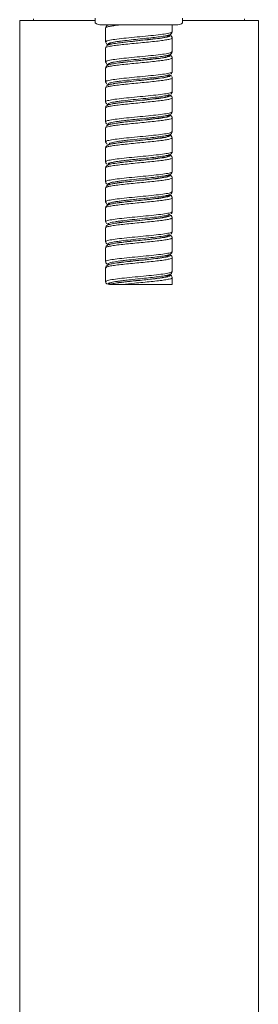
# Model space of a CAD drawing. Units: millimetres. Extents: x 35 to 1124, y 35 to 1754.
# Drawn here: x 799 to 851, y 1262 to 1477 of the extents above; entities that cross this region are included whole.
import ezdxf

# ---------------------------------------------------------------- set-up
doc = ezdxf.new("R2010")
doc.units = ezdxf.units.MM

msp = doc.modelspace()

# ---------------------------------------------------------------- linework, layer by layer
at = {"color": 7, "linetype": 'Continuous', "lineweight": 15}
for p, q in [((799.339, 1477.086), (799.339, 770.808)), ((799.339, 1477.086), (815.855, 1477.086)), ((802.348, 1477.487), (802.348, 1477.086)), ((834.972, 1477.086), (851.495, 1477.086)), ((848.486, 1477.086), (848.486, 1477.487)), ((851.495, 770.808), (851.495, 1477.086)), ((816.872, 1476.191), (833.932, 1476.191)), ((818.131, 1475.481), (818.131, 1472.46)), ((818.89, 1476.167), (818.707, 1476.106)), ((818.795, 1476.191), (818.883, 1476.164)), ((832.674, 1474.641), (832.674, 1476.191)), ((821.056, 1472.563), (822.373, 1472.725)), ((831.922, 1473.826), (831.922, 1474.011)), ((832.674, 1470.28), (832.674, 1473.3)), ((818.131, 1471.12), (818.131, 1468.099)), ((820.967, 1467.857), (820.163, 1467.729)), ((821.055, 1468.202), (822.486, 1468.374)), ((831.922, 1469.465), (831.922, 1469.644)), ((832.674, 1465.919), (832.674, 1468.939)), ((818.131, 1466.759), (818.131, 1463.738)), ((820.966, 1463.496), (819.767, 1463.291)), ((832.674, 1461.558), (832.674, 1464.579)), ((818.131, 1462.398), (818.131, 1459.378)), ((820.957, 1459.134), (820.222, 1459.016)), ((832.674, 1457.197), (832.674, 1460.217)), ((818.131, 1458.037), (818.131, 1455.016)), ((820.962, 1454.774), (820.365, 1454.681)), ((832.674, 1452.836), (832.674, 1455.857)), ((818.13, 1453.677), (818.13, 1450.656)), ((831.922, 1452.021), (831.922, 1452.19)), ((832.674, 1448.475), (832.674, 1451.496)), ((818.13, 1449.315), (818.13, 1446.295)), ((820.968, 1450.413), (820.436, 1450.33)), ((831.922, 1447.66), (831.922, 1447.845)), ((832.674, 1444.114), (832.674, 1447.135)), ((818.13, 1444.955), (818.13, 1441.934)), ((818.782, 1445.672), (818.883, 1445.641)), ((821.057, 1442.037), (822.452, 1442.208)), ((831.922, 1443.3), (831.922, 1443.486)), ((832.674, 1439.754), (832.674, 1442.774)), ((818.13, 1440.593), (818.13, 1437.573)), ((820.958, 1441.69), (820.567, 1441.629)), ((831.922, 1438.939), (831.922, 1439.12)), ((832.674, 1435.393), (832.674, 1438.413)), ((818.131, 1436.233), (818.131, 1433.213)), ((820.968, 1437.331), (820.276, 1437.221)), ((832.674, 1431.032), (832.674, 1434.053)), ((818.131, 1431.872), (818.131, 1428.852)), ((820.963, 1432.969), (820.57, 1432.903)), ((832.674, 1426.671), (832.674, 1429.691)), ((818.131, 1427.511), (818.131, 1424.491)), ((821.056, 1424.594), (821.947, 1424.701)), ((831.922, 1425.856), (831.922, 1426.006)), ((832.674, 1422.31), (832.674, 1425.331)), ((818.131, 1423.15), (818.131, 1420.13)), ((831.922, 1421.495), (831.922, 1421.658)), ((832.674, 1419.521), (832.674, 1420.97)), ((818.758, 1419.521), (818.766, 1419.521)), ((818.883, 1419.648), (818.883, 1419.521)), ((820.966, 1419.887), (820.289, 1419.781))]:
    msp.add_line(p, q, dxfattribs=at)
at = {"color": 8, "linetype": 'Continuous', "lineweight": 0}
msp.add_line((821.053, 1450.758), (820.016, 1450.592), dxfattribs=at)
at = {"color": 7, "linetype": 'Continuous', "lineweight": 15}
for centre, start, end in [((816.872, 1477.695), 228.40153, 270), ((833.932, 1477.695), 270, 311.62398)]:
    msp.add_arc(centre, 1.505, start, end, dxfattribs=at)
for points, knots in [([(815.874, 1476.57), (815.874, 1476.57), (815.874, 1476.504), (815.874, 1476.647), (815.874, 1476.849), (815.874, 1477.173), (815.874, 1477.422), (815.874, 1477.55), (815.874, 1477.616), (815.874, 1477.616)], [0, 0, 0, 0, 0.0001059, 0.4047114, 0.7243527, 0.88506, 0.9420797, 0.9995682, 1, 1, 1, 1]), ([(834.931, 1477.616), (834.931, 1477.587), (834.931, 1477.489), (834.931, 1477.305), (834.931, 1477.043), (834.931, 1476.63), (834.931, 1476.596), (834.931, 1476.57)], [0, 0, 0, 0, 0.0263617, 0.0865654, 0.181998, 0.3717816, 1, 1, 1, 1]), ([(818.537, 1476.051), (818.42, 1475.989), (818.222, 1475.885), (818.157, 1475.598), (818.131, 1475.481)], [0, 0, 0, 0, 0.592488, 1, 1, 1, 1]), ([(822.373, 1472.725), (822.515, 1472.743), (823.198, 1472.828), (824.694, 1472.982), (826.62, 1473.177), (828.453, 1473.372), (830.036, 1473.563), (831.323, 1473.771), (831.978, 1473.924), (832.522, 1474.166), (832.621, 1474.476), (832.674, 1474.641)], [0, 0, 0, 0, 0.0365234, 0.1763684, 0.3102842, 0.443959, 0.5775637, 0.7109092, 0.8446752, 0.9173504, 1, 1, 1, 1]), ([(818.131, 1472.46), (818.157, 1472.346), (818.256, 1471.917), (818.618, 1471.842), (818.883, 1471.787)], [0, 0, 0, 0, 0.2673706, 1, 1, 1, 1]), ([(820.957, 1472.216), (820.492, 1472.15), (819.643, 1472.028), (818.861, 1471.832), (818.506, 1471.709), (818.195, 1471.451), (818.153, 1471.233), (818.131, 1471.12)], [0, 0, 0, 0, 0.3098511, 0.5651367, 0.7726453, 0.8816412, 1, 1, 1, 1]), ([(818.883, 1471.979), (818.984, 1472.07), (819.186, 1472.251), (820.521, 1472.5), (821.812, 1472.659), (822.363, 1472.726)], [0, 0, 0, 0, 0.3646328, 0.729265, 1, 1, 1, 1]), ([(821.266, 1472.258), (821.216, 1472.251), (821.115, 1472.238), (821.013, 1472.224), (820.962, 1472.217)], [0, 0, 0, 0, 0.4989244, 1, 1, 1, 1]), ([(831.922, 1473.826), (831.824, 1473.735), (831.628, 1473.553), (830.121, 1473.28), (827.962, 1473.008), (825.414, 1472.735), (823.003, 1472.484), (821.81, 1472.324), (821.294, 1472.255)], [0, 0, 0, 0, 0.1735216, 0.34704293, 0.52056413, 0.69408546, 0.86760674, 1, 1, 1, 1]), ([(832.674, 1473.3), (832.652, 1473.4), (832.594, 1473.662), (832.352, 1473.841), (832.029, 1473.935), (831.922, 1473.967)], [0, 0, 0, 0, 0.2901003, 0.7644389, 1, 1, 1, 1]), ([(822.486, 1468.374), (822.73, 1468.404), (823.579, 1468.508), (825.293, 1468.682), (827.27, 1468.883), (829.038, 1469.079), (830.473, 1469.264), (831.54, 1469.458), (832.047, 1469.587), (832.537, 1469.826), (832.625, 1470.117), (832.674, 1470.28)], [0, 0, 0, 0, 0.0623577, 0.2165773, 0.3518779, 0.4866085, 0.6206887, 0.7447739, 0.8564522, 0.9199334, 1, 1, 1, 1]), ([(818.131, 1468.099), (818.185, 1467.933), (818.299, 1467.581), (818.639, 1467.478), (818.817, 1467.424)], [0, 0, 0, 0, 0.4749374, 1, 1, 1, 1]), ([(820.163, 1467.729), (819.971, 1467.7), (819.374, 1467.611), (818.755, 1467.433), (818.234, 1467.164), (818.162, 1466.883), (818.131, 1466.759)], [0, 0, 0, 0, 0.1605535, 0.4971409, 0.7781408, 1, 1, 1, 1]), ([(818.883, 1467.618), (818.985, 1467.709), (819.188, 1467.89), (820.481, 1468.133), (821.718, 1468.285), (822.216, 1468.346)], [0, 0, 0, 0, 0.3741048, 0.7482091, 1, 1, 1, 1]), ([(821.266, 1467.898), (821.216, 1467.891), (821.115, 1467.877), (821.013, 1467.863), (820.962, 1467.856)], [0, 0, 0, 0, 0.4989255, 1, 1, 1, 1]), ([(831.922, 1469.465), (831.824, 1469.374), (831.628, 1469.192), (830.121, 1468.92), (827.962, 1468.647), (825.414, 1468.375), (823.003, 1468.123), (821.81, 1467.963), (821.294, 1467.894)], [0, 0, 0, 0, 0.17352122, 0.34704211, 0.52056298, 0.69408388, 0.86760482, 1, 1, 1, 1]), ([(832.674, 1468.939), (832.647, 1469.055), (832.58, 1469.335), (832.328, 1469.503), (832.05, 1469.586), (831.922, 1469.624)], [0, 0, 0, 0, 0.275854, 0.667691, 1, 1, 1, 1]), ([(832.397, 1465.436), (832.453, 1465.473), (832.597, 1465.568), (832.645, 1465.785), (832.674, 1465.919)], [0, 0, 0, 0, 0.3857689, 1, 1, 1, 1]), ([(818.131, 1463.738), (818.181, 1463.572), (818.292, 1463.205), (818.674, 1463.13), (818.883, 1463.088)], [0, 0, 0, 0, 0.4541213, 1, 1, 1, 1]), ([(821.266, 1463.537), (821.216, 1463.53), (821.115, 1463.516), (821.013, 1463.502), (820.962, 1463.495)], [0, 0, 0, 0, 0.4989318, 1, 1, 1, 1]), ([(832.067, 1465.325), (831.895, 1465.248), (831.549, 1465.094), (830.159, 1464.863), (828.299, 1464.632), (826.1, 1464.4), (823.856, 1464.169), (822.094, 1463.983), (821.334, 1463.873), (821.108, 1463.84)], [0, 0, 0, 0, 0.155712, 0.3114238, 0.4671352, 0.622846, 0.7785562, 0.9342659, 1, 1, 1, 1]), ([(831.922, 1465.104), (831.824, 1465.013), (831.628, 1464.831), (830.121, 1464.559), (827.962, 1464.286), (825.414, 1464.014), (823.003, 1463.763), (821.81, 1463.602), (821.294, 1463.533)], [0, 0, 0, 0, 0.1735245, 0.3470487, 0.5205728, 0.6940971, 0.8676213, 1, 1, 1, 1]), ([(832.674, 1464.578), (832.649, 1464.685), (832.558, 1465.082), (832.265, 1465.2), (831.945, 1465.278), (831.922, 1465.284)], [0, 0, 0, 0, 0.253904, 0.944875, 1, 1, 1, 1]), ([(819.767, 1463.291), (819.571, 1463.26), (818.973, 1463.166), (818.584, 1463.009), (818.217, 1462.788), (818.156, 1462.513), (818.131, 1462.398)], [0, 0, 0, 0, 0.1990732, 0.6064019, 0.8348611, 1, 1, 1, 1]), ([(832.345, 1461.046), (832.377, 1461.06), (832.484, 1461.104), (832.62, 1461.26), (832.657, 1461.463), (832.674, 1461.558)], [0, 0, 0, 0, 0.1897046, 0.617179, 1, 1, 1, 1]), ([(818.131, 1459.377), (818.17, 1459.235), (818.282, 1458.832), (818.647, 1458.762), (818.883, 1458.716)], [0, 0, 0, 0, 0.3522189, 1, 1, 1, 1]), ([(820.222, 1459.016), (819.977, 1458.979), (819.345, 1458.885), (818.778, 1458.723), (818.434, 1458.584), (818.179, 1458.329), (818.147, 1458.135), (818.131, 1458.037)], [0, 0, 0, 0, 0.2032526, 0.5253717, 0.7642253, 0.8808299, 1, 1, 1, 1]), ([(821.266, 1459.176), (821.216, 1459.169), (821.116, 1459.155), (821.014, 1459.141), (820.963, 1459.135)], [0, 0, 0, 0, 0.4989376, 1, 1, 1, 1]), ([(832.018, 1460.932), (831.811, 1460.855), (831.399, 1460.701), (829.925, 1460.47), (828.008, 1460.239), (825.781, 1460.007), (823.554, 1459.776), (821.907, 1459.6), (821.248, 1459.502), (821.103, 1459.48)], [0, 0, 0, 0, 0.1592273, 0.3184536, 0.47768, 0.6369059, 0.7961318, 0.955358, 1, 1, 1, 1]), ([(831.922, 1460.743), (831.824, 1460.652), (831.628, 1460.47), (830.121, 1460.198), (827.962, 1459.925), (825.414, 1459.653), (823.003, 1459.402), (821.81, 1459.242), (821.294, 1459.172)], [0, 0, 0, 0, 0.1735282, 0.3470561, 0.520584, 0.694112, 0.8676399, 1, 1, 1, 1]), ([(832.674, 1460.217), (832.652, 1460.317), (832.594, 1460.579), (832.353, 1460.758), (832.029, 1460.853), (831.922, 1460.884)], [0, 0, 0, 0, 0.2901639, 0.76412, 1, 1, 1, 1]), ([(832.144, 1456.565), (832.263, 1456.618), (832.534, 1456.738), (832.624, 1457.032), (832.674, 1457.197)], [0, 0, 0, 0, 0.4380996, 1, 1, 1, 1]), ([(818.131, 1455.017), (818.149, 1454.921), (818.23, 1454.502), (818.566, 1454.418), (818.824, 1454.353)], [0, 0, 0, 0, 0.2296978, 1, 1, 1, 1]), ([(821.267, 1454.815), (821.217, 1454.808), (821.116, 1454.794), (821.014, 1454.781), (820.963, 1454.774)], [0, 0, 0, 0, 0.4989399, 1, 1, 1, 1]), ([(821.058, 1455.12), (821.702, 1455.201), (822.913, 1455.353), (825.053, 1455.576), (827.025, 1455.775), (828.815, 1455.971), (830.312, 1456.153), (831.449, 1456.372), (831.928, 1456.435), (832.138, 1456.561), (832.144, 1456.565)], [0, 0, 0, 0, 0.1732523, 0.3262348, 0.4649628, 0.6032336, 0.7410588, 0.872439, 0.9961233, 1, 1, 1, 1]), ([(831.922, 1456.382), (831.824, 1456.291), (831.628, 1456.11), (830.121, 1455.837), (827.962, 1455.564), (825.414, 1455.292), (823.004, 1455.041), (821.811, 1454.881), (821.295, 1454.812)], [0, 0, 0, 0, 0.17353519, 0.34707015, 0.52060504, 0.69413995, 0.86767492, 1, 1, 1, 1]), ([(832.674, 1455.857), (832.652, 1455.956), (832.594, 1456.218), (832.353, 1456.397), (832.029, 1456.492), (831.922, 1456.523)], [0, 0, 0, 0, 0.2892843, 0.7634073, 1, 1, 1, 1]), ([(820.365, 1454.681), (820.16, 1454.651), (819.576, 1454.566), (818.926, 1454.406), (818.529, 1454.279), (818.199, 1454.016), (818.154, 1453.791), (818.13, 1453.676)], [0, 0, 0, 0, 0.1584093, 0.451798, 0.7227018, 0.8592206, 1, 1, 1, 1]), ([(821.051, 1450.758), (821.422, 1450.806), (822.133, 1450.898), (823.65, 1451.067), (825.443, 1451.254), (827.41, 1451.454), (829.135, 1451.647), (830.566, 1451.834), (831.619, 1452.03), (832.115, 1452.168), (832.551, 1452.403), (832.631, 1452.684), (832.674, 1452.836)], [0, 0, 0, 0, 0.0901404, 0.1725736, 0.3130373, 0.4296857, 0.5477096, 0.6687897, 0.7833243, 0.8842624, 0.9371906, 1, 1, 1, 1]), ([(818.13, 1450.656), (818.177, 1450.485), (818.261, 1450.169), (818.587, 1450.1), (818.735, 1450.069)], [0, 0, 0, 0, 0.5440293, 1, 1, 1, 1]), ([(818.883, 1450.174), (818.989, 1450.265), (819.203, 1450.447), (820.23, 1450.65), (821.124, 1450.763), (821.296, 1450.784)], [0, 0, 0, 0, 0.4468464, 0.893692, 1, 1, 1, 1]), ([(821.267, 1450.454), (821.217, 1450.447), (821.116, 1450.433), (821.014, 1450.42), (820.963, 1450.413)], [0, 0, 0, 0, 0.49946507, 1, 1, 1, 1]), ([(831.922, 1452.021), (831.824, 1451.93), (831.628, 1451.749), (830.121, 1451.476), (827.962, 1451.204), (825.414, 1450.931), (823.004, 1450.68), (821.811, 1450.52), (821.295, 1450.451)], [0, 0, 0, 0, 0.17353614, 0.347072, 0.52060773, 0.6941436, 0.86767941, 1, 1, 1, 1]), ([(832.674, 1451.496), (832.614, 1451.66), (832.486, 1452.009), (832.259, 1452.102), (832.042, 1452.16), (832.012, 1452.168)], [0, 0, 0, 0, 0.4340826, 0.9238316, 1, 1, 1, 1]), ([(820.436, 1450.33), (820.18, 1450.292), (819.528, 1450.197), (818.819, 1450.012), (818.246, 1449.728), (818.167, 1449.447), (818.13, 1449.315)], [0, 0, 0, 0, 0.194127, 0.4954048, 0.7649435, 1, 1, 1, 1]), ([(824.895, 1446.834), (825.284, 1446.875), (826.272, 1446.978), (827.861, 1447.141), (829.522, 1447.333), (830.9, 1447.526), (831.852, 1447.72), (832.339, 1447.906), (832.618, 1448.164), (832.657, 1448.377), (832.674, 1448.475)], [0, 0, 0, 0, 0.1017159, 0.2589373, 0.4189605, 0.5872946, 0.7511572, 0.8911095, 0.9501006, 1, 1, 1, 1]), ([(818.13, 1446.295), (818.169, 1446.117), (818.219, 1445.882), (818.417, 1445.821), (818.465, 1445.807)], [0, 0, 0, 0, 0.7589874, 1, 1, 1, 1]), ([(818.883, 1445.814), (818.984, 1445.904), (819.188, 1446.086), (820.484, 1446.329), (821.725, 1446.482), (822.226, 1446.543)], [0, 0, 0, 0, 0.3734145, 0.7468284, 1, 1, 1, 1]), ([(821.047, 1446.397), (821.473, 1446.451), (822.283, 1446.555), (823.612, 1446.701), (824.496, 1446.793), (824.895, 1446.834)], [0, 0, 0, 0, 0.3794847, 0.7194506, 1, 1, 1, 1]), ([(831.922, 1447.66), (831.824, 1447.57), (831.628, 1447.388), (830.121, 1447.115), (827.962, 1446.843), (825.414, 1446.57), (823.004, 1446.319), (821.811, 1446.159), (821.295, 1446.09)], [0, 0, 0, 0, 0.1735374, 0.3470745, 0.5206114, 0.6941485, 0.8676856, 1, 1, 1, 1]), ([(832.674, 1447.135), (832.648, 1447.249), (832.551, 1447.665), (832.186, 1447.761), (831.922, 1447.831)], [0, 0, 0, 0, 0.2753092, 1, 1, 1, 1]), ([(820.961, 1446.052), (820.409, 1445.973), (819.44, 1445.834), (818.688, 1445.601), (818.277, 1445.435), (818.175, 1445.102), (818.13, 1444.955)], [0, 0, 0, 0, 0.3709218, 0.6509889, 0.8461575, 1, 1, 1, 1]), ([(821.267, 1446.093), (821.217, 1446.086), (821.116, 1446.073), (821.014, 1446.059), (820.963, 1446.052)], [0, 0, 0, 0, 0.4989254, 1, 1, 1, 1]), ([(822.452, 1442.208), (822.6, 1442.226), (823.306, 1442.313), (824.833, 1442.47), (826.772, 1442.667), (828.591, 1442.862), (830.141, 1443.051), (831.376, 1443.256), (831.995, 1443.403), (832.526, 1443.645), (832.622, 1443.95), (832.674, 1444.115)], [0, 0, 0, 0, 0.0382743, 0.1820169, 0.3168139, 0.4512899, 0.5855596, 0.7173324, 0.8465887, 0.9174942, 1, 1, 1, 1]), ([(818.13, 1441.934), (818.15, 1441.837), (818.234, 1441.406), (818.6, 1441.324), (818.883, 1441.26)], [0, 0, 0, 0, 0.2255224, 1, 1, 1, 1]), ([(818.883, 1441.453), (818.984, 1441.543), (819.186, 1441.725), (820.538, 1441.977), (821.853, 1442.138), (822.426, 1442.208)], [0, 0, 0, 0, 0.3607166, 0.7214326, 1, 1, 1, 1]), ([(831.922, 1443.3), (831.824, 1443.209), (831.628, 1443.027), (830.121, 1442.754), (827.962, 1442.482), (825.414, 1442.209), (823.004, 1441.958), (821.811, 1441.798), (821.295, 1441.729)], [0, 0, 0, 0, 0.1735353, 0.3470704, 0.5206053, 0.6941404, 0.8676754, 1, 1, 1, 1]), ([(832.674, 1442.774), (832.652, 1442.873), (832.595, 1443.135), (832.353, 1443.315), (832.03, 1443.409), (831.922, 1443.441)], [0, 0, 0, 0, 0.2896, 0.7636219, 1, 1, 1, 1]), ([(820.567, 1441.629), (820.262, 1441.585), (819.576, 1441.485), (818.887, 1441.313), (818.516, 1441.188), (818.197, 1440.928), (818.153, 1440.708), (818.13, 1440.594)], [0, 0, 0, 0, 0.2248498, 0.5047623, 0.744451, 0.8682783, 1, 1, 1, 1]), ([(821.267, 1441.732), (821.217, 1441.726), (821.116, 1441.712), (821.014, 1441.698), (820.963, 1441.691)], [0, 0, 0, 0, 0.4989255, 1, 1, 1, 1]), ([(821.054, 1437.676), (821.416, 1437.723), (822.113, 1437.813), (823.61, 1437.981), (825.418, 1438.169), (827.422, 1438.373), (829.168, 1438.568), (830.57, 1438.752), (831.587, 1438.943), (832.064, 1439.067), (832.541, 1439.305), (832.626, 1439.592), (832.674, 1439.754)], [0, 0, 0, 0, 0.0881896, 0.1694683, 0.3099687, 0.4308692, 0.551191, 0.6708148, 0.7795568, 0.8746436, 0.9293108, 1, 1, 1, 1]), ([(818.13, 1437.573), (818.185, 1437.407), (818.298, 1437.057), (818.634, 1436.953), (818.809, 1436.898)], [0, 0, 0, 0, 0.4756919, 1, 1, 1, 1]), ([(818.883, 1437.092), (818.984, 1437.183), (819.188, 1437.364), (820.486, 1437.608), (821.73, 1437.761), (822.234, 1437.823)], [0, 0, 0, 0, 0.3729356, 0.7458706, 1, 1, 1, 1]), ([(831.922, 1438.939), (831.824, 1438.848), (831.628, 1438.666), (830.121, 1438.394), (827.962, 1438.121), (825.414, 1437.848), (823.003, 1437.597), (821.81, 1437.437), (821.294, 1437.368)], [0, 0, 0, 0, 0.1735312, 0.3470622, 0.520593, 0.694124, 0.8676549, 1, 1, 1, 1]), ([(832.674, 1438.413), (832.646, 1438.53), (832.576, 1438.818), (832.325, 1438.979), (832.041, 1439.062), (831.922, 1439.096)], [0, 0, 0, 0, 0.28387141, 0.6992762, 1, 1, 1, 1]), ([(820.276, 1437.221), (820.057, 1437.189), (819.437, 1437.097), (818.78, 1436.916), (818.238, 1436.641), (818.164, 1436.36), (818.131, 1436.233)], [0, 0, 0, 0, 0.175721, 0.497066, 0.7729025, 1, 1, 1, 1]), ([(821.267, 1437.372), (821.217, 1437.365), (821.116, 1437.351), (821.014, 1437.337), (820.963, 1437.33)], [0, 0, 0, 0, 0.4989204, 1, 1, 1, 1]), ([(832.408, 1434.911), (832.473, 1434.959), (832.607, 1435.058), (832.651, 1435.279), (832.674, 1435.393)], [0, 0, 0, 0, 0.48327476, 1, 1, 1, 1]), ([(832.074, 1434.805), (831.907, 1434.728), (831.573, 1434.573), (830.197, 1434.342), (828.348, 1434.111), (826.154, 1433.88), (823.908, 1433.649), (822.127, 1433.46), (821.348, 1433.349), (821.108, 1433.314)], [0, 0, 0, 0, 0.1551357, 0.310272, 0.4654088, 0.6205459, 0.7756837, 0.930822, 1, 1, 1, 1]), ([(831.922, 1434.578), (831.824, 1434.487), (831.628, 1434.305), (830.121, 1434.033), (827.962, 1433.76), (825.414, 1433.488), (823.003, 1433.237), (821.81, 1433.076), (821.294, 1433.007)], [0, 0, 0, 0, 0.1735278, 0.3470554, 0.5205829, 0.6941104, 0.867638, 1, 1, 1, 1]), ([(832.674, 1434.053), (832.645, 1434.166), (832.54, 1434.586), (832.252, 1434.684), (831.924, 1434.761), (831.922, 1434.762)], [0, 0, 0, 0, 0.2698987, 0.9949703, 1, 1, 1, 1]), ([(818.131, 1433.213), (818.181, 1433.047), (818.294, 1432.676), (818.673, 1432.599), (818.883, 1432.557)], [0, 0, 0, 0, 0.44693568, 1, 1, 1, 1]), ([(820.57, 1432.903), (820.093, 1432.832), (819.199, 1432.699), (818.59, 1432.487), (818.222, 1432.271), (818.157, 1431.988), (818.131, 1431.872)], [0, 0, 0, 0, 0.3618268, 0.6785075, 0.8677755, 1, 1, 1, 1]), ([(821.267, 1433.011), (821.216, 1433.004), (821.116, 1432.99), (821.013, 1432.976), (820.962, 1432.969)], [0, 0, 0, 0, 0.4989183, 1, 1, 1, 1]), ([(832.027, 1430.412), (831.827, 1430.334), (831.425, 1430.18), (829.965, 1429.949), (828.058, 1429.718), (825.835, 1429.487), (823.605, 1429.255), (821.941, 1429.078), (821.265, 1428.978), (821.109, 1428.954)], [0, 0, 0, 0, 0.1586795, 0.3173591, 0.4760394, 0.6347197, 0.7933995, 0.9520789, 1, 1, 1, 1]), ([(831.922, 1430.217), (831.824, 1430.126), (831.628, 1429.944), (830.121, 1429.672), (827.962, 1429.399), (825.414, 1429.127), (823.003, 1428.876), (821.81, 1428.716), (821.294, 1428.646)], [0, 0, 0, 0, 0.1735239, 0.3470476, 0.5205712, 0.6940949, 0.8676186, 1, 1, 1, 1]), ([(832.674, 1429.691), (832.652, 1429.791), (832.595, 1430.053), (832.353, 1430.232), (832.029, 1430.327), (831.922, 1430.358)], [0, 0, 0, 0, 0.2901399, 0.7643921, 1, 1, 1, 1]), ([(832.35, 1430.525), (832.389, 1430.544), (832.575, 1430.636), (832.63, 1430.857), (832.674, 1431.032)], [0, 0, 0, 0, 0.2073732, 1, 1, 1, 1]), ([(818.131, 1428.851), (818.163, 1428.725), (818.268, 1428.306), (818.63, 1428.234), (818.883, 1428.184)], [0, 0, 0, 0, 0.3014409, 1, 1, 1, 1]), ([(820.957, 1428.608), (820.482, 1428.539), (819.623, 1428.416), (818.848, 1428.22), (818.502, 1428.097), (818.194, 1427.84), (818.152, 1427.624), (818.131, 1427.511)], [0, 0, 0, 0, 0.31734807, 0.5731865, 0.77527653, 0.88239855, 1, 1, 1, 1]), ([(821.266, 1428.65), (821.216, 1428.643), (821.115, 1428.629), (821.013, 1428.615), (820.962, 1428.608)], [0, 0, 0, 0, 0.49892146, 1, 1, 1, 1]), ([(831.922, 1425.856), (831.824, 1425.765), (831.628, 1425.583), (830.121, 1425.311), (827.962, 1425.038), (825.414, 1424.766), (823.003, 1424.515), (821.81, 1424.355), (821.294, 1424.285)], [0, 0, 0, 0, 0.1735222, 0.3470441, 0.5205659, 0.6940879, 0.8676098, 1, 1, 1, 1]), ([(821.947, 1424.701), (822.342, 1424.75), (823.326, 1424.872), (825.197, 1425.064), (827.173, 1425.264), (828.951, 1425.46), (830.409, 1425.646), (831.508, 1425.842), (832.037, 1425.974), (832.535, 1426.214), (832.624, 1426.508), (832.674, 1426.671)], [0, 0, 0, 0, 0.09769185, 0.24335131, 0.37279624, 0.50174214, 0.63014792, 0.75039533, 0.86062883, 0.92282397, 1, 1, 1, 1]), ([(832.674, 1425.331), (832.647, 1425.446), (832.583, 1425.722), (832.329, 1425.894), (832.054, 1425.976), (831.922, 1426.015)], [0, 0, 0, 0, 0.2716824, 0.6509952, 1, 1, 1, 1]), ([(818.131, 1424.49), (818.149, 1424.395), (818.232, 1423.97), (818.563, 1423.883), (818.82, 1423.815)], [0, 0, 0, 0, 0.2247056, 1, 1, 1, 1]), ([(820.966, 1424.248), (820.478, 1424.178), (819.574, 1424.048), (818.733, 1423.82), (818.232, 1423.553), (818.162, 1423.272), (818.131, 1423.15)], [0, 0, 0, 0, 0.32374357, 0.59888957, 0.82530376, 1, 1, 1, 1]), ([(821.266, 1424.289), (821.216, 1424.282), (821.115, 1424.268), (821.013, 1424.254), (820.962, 1424.247)], [0, 0, 0, 0, 0.4989289, 1, 1, 1, 1]), ([(821.048, 1420.232), (821.436, 1420.282), (822.177, 1420.377), (823.75, 1420.552), (825.581, 1420.742), (827.557, 1420.944), (829.266, 1421.137), (830.671, 1421.324), (831.693, 1421.521), (832.178, 1421.667), (832.568, 1421.904), (832.638, 1422.171), (832.674, 1422.31)], [0, 0, 0, 0, 0.0938704, 0.1791421, 0.3225135, 0.4392944, 0.5572836, 0.6783422, 0.7929519, 0.8942197, 0.9445831, 1, 1, 1, 1]), ([(831.922, 1421.495), (831.824, 1421.404), (831.628, 1421.223), (830.121, 1420.95), (827.962, 1420.678), (825.414, 1420.405), (823.003, 1420.154), (821.81, 1419.994), (821.294, 1419.924)], [0, 0, 0, 0, 0.1735209, 0.3470415, 0.5205621, 0.6940827, 0.8676033, 1, 1, 1, 1]), ([(832.674, 1420.97), (832.652, 1421.071), (832.566, 1421.463), (832.31, 1421.574), (832.022, 1421.647), (832.018, 1421.648)], [0, 0, 0, 0, 0.2550805, 0.9915041, 1, 1, 1, 1]), ([(818.131, 1420.13), (818.164, 1419.967), (818.214, 1419.723), (818.431, 1419.66), (818.503, 1419.639)], [0, 0, 0, 0, 0.6668373, 1, 1, 1, 1]), ([(818.883, 1419.648), (818.99, 1419.739), (819.203, 1419.921), (820.228, 1420.124), (821.119, 1420.236), (821.289, 1420.257)], [0, 0, 0, 0, 0.4474691, 0.8949375, 1, 1, 1, 1]), ([(820.289, 1419.781), (820.104, 1419.755), (819.614, 1419.685), (819.272, 1419.585), (819.059, 1419.522)], [0, 0, 0, 0, 0.3797345, 1, 1, 1, 1]), ([(819.06, 1419.521), (819.108, 1419.521), (819.31, 1419.521), (820.185, 1419.521), (821.246, 1419.521), (821.812, 1419.521)], [0, 0, 0, 0, 0.1258987, 0.5333978, 1, 1, 1, 1]), ([(821.266, 1419.928), (821.216, 1419.921), (821.115, 1419.907), (821.013, 1419.893), (820.962, 1419.887)], [0, 0, 0, 0, 0.4989291, 1, 1, 1, 1]), ([(821.812, 1419.521), (822.562, 1419.521), (824.062, 1419.521), (826.573, 1419.521), (828.919, 1419.521), (830.895, 1419.521), (832.179, 1419.521), (832.755, 1419.521), (832.631, 1419.521), (832.611, 1419.521)], [0, 0, 0, 0, 0.1614462, 0.323093, 0.4847039, 0.6462834, 0.8078948, 0.9695415, 1, 1, 1, 1])]:
    msp.add_open_spline(points, degree=3, knots=knots, dxfattribs=at)
at = {"color": 8, "linetype": 'Continuous', "lineweight": 0}
for points, knots in [([(821.615, 1476.191), (821.135, 1476.135), (820.175, 1476.022), (819.073, 1475.851), (818.374, 1475.677), (818.072, 1475.553), (818.147, 1475.487), (818.155, 1475.48)], [0, 0, 0, 0, 0.2370406, 0.4740781, 0.7220771, 0.9700753, 1, 1, 1, 1]), ([(818.202, 1472.461), (818.221, 1472.521), (818.265, 1472.658), (819.281, 1472.873), (820.967, 1473.105), (823.171, 1473.338), (825.616, 1473.57), (828.038, 1473.803), (830.175, 1474.036), (831.747, 1474.268), (832.612, 1474.47), (832.586, 1474.594), (832.577, 1474.641)], [0, 0, 0, 0, 0.0824487, 0.1891002, 0.2957517, 0.4024032, 0.5090549, 0.615707, 0.7223596, 0.8290124, 0.9356657, 1, 1, 1, 1]), ([(832.616, 1473.3), (832.626, 1473.269), (832.657, 1473.181), (832.199, 1473.033), (831.305, 1472.857), (830.009, 1472.68), (828.423, 1472.504), (826.641, 1472.328), (824.781, 1472.151), (822.96, 1471.975), (821.297, 1471.799), (819.894, 1471.622), (818.857, 1471.446), (818.226, 1471.279), (818.181, 1471.17), (818.16, 1471.12)], [0, 0, 0, 0, 0.041457, 0.122342, 0.2032253, 0.2841082, 0.3649928, 0.445879, 0.5267646, 0.6076483, 0.6885311, 0.7694152, 0.850301, 0.9311868, 1, 1, 1, 1]), ([(822.373, 1472.726), (822.366, 1472.726), (821.65, 1472.648), (820.486, 1472.493), (819.19, 1472.262), (818.563, 1472.036), (818.754, 1471.887), (818.846, 1471.816)], [0, 0, 0, 0, 0.0024516, 0.2563822, 0.5103134, 0.7642444, 1, 1, 1, 1]), ([(820.929, 1472.212), (821.552, 1472.29), (822.803, 1472.446), (825.114, 1472.68), (827.429, 1472.915), (829.521, 1473.15), (831.153, 1473.385), (832.092, 1473.621), (832.364, 1473.815), (832.03, 1473.931), (831.922, 1473.968)], [0, 0, 0, 0, 0.1325705, 0.2664319, 0.4002929, 0.5341537, 0.6680147, 0.8018759, 0.9357378, 1, 1, 1, 1]), ([(818.232, 1468.1), (818.215, 1468.141), (818.166, 1468.259), (818.971, 1468.455), (820.492, 1468.688), (822.6, 1468.92), (825.008, 1469.153), (827.462, 1469.385), (829.692, 1469.618), (831.423, 1469.85), (832.508, 1470.071), (832.586, 1470.214), (832.622, 1470.28)], [0, 0, 0, 0, 0.0562305, 0.1628919, 0.2695525, 0.3762128, 0.4828728, 0.5895324, 0.6961918, 0.802851, 0.9095104, 1, 1, 1, 1]), ([(832.634, 1468.939), (832.622, 1468.893), (832.595, 1468.788), (832.003, 1468.625), (830.994, 1468.449), (829.612, 1468.273), (827.964, 1468.096), (826.15, 1467.92), (824.289, 1467.744), (822.498, 1467.567), (820.896, 1467.391), (819.577, 1467.215), (818.653, 1467.038), (818.162, 1466.886), (818.181, 1466.793), (818.187, 1466.759)], [0, 0, 0, 0, 0.0629351, 0.1438196, 0.224704, 0.3055869, 0.3864684, 0.4673504, 0.5482343, 0.6291192, 0.7100026, 0.7908844, 0.8717659, 0.9526493, 1, 1, 1, 1]), ([(822.697, 1468.399), (822.487, 1468.377), (821.569, 1468.277), (820.263, 1468.1), (819.069, 1467.869), (818.548, 1467.654), (818.78, 1467.516), (818.883, 1467.455)], [0, 0, 0, 0, 0.0723596, 0.3171899, 0.5620198, 0.8068492, 1, 1, 1, 1]), ([(820.162, 1467.739), (820.17, 1467.74), (820.563, 1467.82), (821.92, 1467.979), (824.046, 1468.214), (826.21, 1468.43), (828.072, 1468.625), (829.582, 1468.801), (830.826, 1468.978), (831.808, 1469.173), (832.354, 1469.381), (832.112, 1469.53), (831.997, 1469.601)], [0, 0, 0, 0, 0.0025406, 0.1286735, 0.2548068, 0.3809407, 0.4757373, 0.5705319, 0.6653266, 0.7601233, 0.8862572, 1, 1, 1, 1]), ([(818.213, 1463.739), (818.189, 1463.761), (818.08, 1463.86), (818.708, 1464.037), (820.05, 1464.27), (822.048, 1464.502), (824.402, 1464.735), (826.874, 1464.967), (829.174, 1465.2), (831.078, 1465.432), (832.268, 1465.665), (832.783, 1465.827), (832.651, 1465.912), (832.639, 1465.919)], [0, 0, 0, 0, 0.03033204, 0.1369474, 0.24356318, 0.35017936, 0.45679574, 0.56341225, 0.67002858, 0.77664456, 0.88325999, 0.9898751, 1, 1, 1, 1]), ([(832.663, 1464.579), (832.667, 1464.576), (832.744, 1464.514), (832.461, 1464.394), (831.789, 1464.217), (830.655, 1464.041), (829.198, 1463.865), (827.493, 1463.688), (825.655, 1463.512), (823.801, 1463.336), (822.049, 1463.16), (820.515, 1462.983), (819.285, 1462.807), (818.481, 1462.631), (818.108, 1462.494), (818.167, 1462.416), (818.182, 1462.397)], [0, 0, 0, 0, 0.0039613, 0.0847917, 0.1656222, 0.2464542, 0.3272876, 0.4081204, 0.4889512, 0.5697813, 0.6506126, 0.7314458, 0.8122792, 0.8931103, 0.9739405, 1, 1, 1, 1]), ([(821.108, 1463.84), (820.77, 1463.796), (819.848, 1463.674), (818.98, 1463.476), (818.54, 1463.276), (818.79, 1463.154), (818.883, 1463.109)], [0, 0, 0, 0, 0.1825997, 0.49860161, 0.81460394, 1, 1, 1, 1]), ([(819.765, 1463.307), (819.81, 1463.317), (820.124, 1463.385), (821.203, 1463.532), (823.034, 1463.747), (825.349, 1463.982), (827.657, 1464.217), (829.71, 1464.453), (831.285, 1464.688), (832.145, 1464.923), (832.358, 1465.11), (832.017, 1465.219), (831.922, 1465.249)], [0, 0, 0, 0, 0.01490021, 0.10586077, 0.22689024, 0.34791937, 0.46894801, 0.58997635, 0.71100456, 0.83203285, 0.95306145, 1, 1, 1, 1]), ([(818.146, 1459.378), (818.141, 1459.381), (818.007, 1459.461), (818.497, 1459.619), (819.642, 1459.852), (821.519, 1460.084), (823.803, 1460.317), (826.273, 1460.549), (828.64, 1460.782), (830.663, 1461.015), (832.045, 1461.247), (832.708, 1461.428), (832.608, 1461.532), (832.583, 1461.559)], [0, 0, 0, 0, 0.00418073, 0.11079133, 0.21740206, 0.3240128, 0.43062366, 0.53723475, 0.64384621, 0.75045815, 0.85707039, 0.96368308, 1, 1, 1, 1]), ([(832.624, 1460.217), (832.638, 1460.199), (832.698, 1460.122), (832.326, 1459.986), (831.525, 1459.81), (830.297, 1459.633), (828.764, 1459.457), (827.013, 1459.281), (825.159, 1459.104), (823.321, 1458.928), (821.615, 1458.752), (820.157, 1458.576), (819.021, 1458.399), (818.346, 1458.223), (818.061, 1458.102), (818.139, 1458.04), (818.144, 1458.036)], [0, 0, 0, 0, 0.02524906, 0.10608232, 0.18691394, 0.26774413, 0.34857511, 0.42940802, 0.51024161, 0.59107369, 0.6719041, 0.75273461, 0.83356702, 0.91440053, 0.99523314, 1, 1, 1, 1]), ([(821.103, 1459.48), (820.695, 1459.425), (819.722, 1459.292), (818.883, 1459.082), (818.533, 1458.894), (818.8, 1458.783), (818.883, 1458.748)], [0, 0, 0, 0, 0.2274153, 0.5434318, 0.8594494, 1, 1, 1, 1]), ([(820.221, 1459.023), (820.26, 1459.031), (820.7, 1459.117), (822.121, 1459.281), (824.284, 1459.516), (826.638, 1459.751), (828.655, 1459.967), (830.203, 1460.162), (831.292, 1460.339), (831.993, 1460.515), (832.339, 1460.707), (832.072, 1460.841), (831.922, 1460.917)], [0, 0, 0, 0, 0.0119447, 0.1359905, 0.260037, 0.3840839, 0.5081313, 0.60136, 0.6945867, 0.7878133, 0.8810415, 1, 1, 1, 1]), ([(818.197, 1455.017), (818.22, 1455.079), (818.273, 1455.218), (819.308, 1455.434), (821.007, 1455.667), (823.218, 1455.899), (825.666, 1456.132), (828.084, 1456.364), (830.213, 1456.597), (831.771, 1456.829), (832.619, 1457.029), (832.587, 1457.152), (832.575, 1457.197)], [0, 0, 0, 0, 0.0846559, 0.1913142, 0.2979718, 0.4046291, 0.511286, 0.6179426, 0.7245991, 0.8312556, 0.9379123, 1, 1, 1, 1]), ([(832.617, 1455.856), (832.624, 1455.822), (832.643, 1455.73), (832.156, 1455.578), (831.234, 1455.402), (829.917, 1455.226), (828.315, 1455.049), (826.526, 1454.873), (824.664, 1454.697), (822.85, 1454.52), (821.2, 1454.344), (819.817, 1454.168), (818.806, 1453.992), (818.211, 1453.828), (818.182, 1453.723), (818.17, 1453.677)], [0, 0, 0, 0, 0.04659869, 0.12749108, 0.20838484, 0.28927761, 0.37016843, 0.4510588, 0.53195057, 0.61284409, 0.69373733, 0.7746287, 0.85551913, 0.9364104, 1, 1, 1, 1]), ([(829.645, 1456.082), (829.634, 1456.08), (829.13, 1456.001), (827.668, 1455.845), (825.481, 1455.614), (823.222, 1455.383), (821.224, 1455.152), (819.667, 1454.921), (818.792, 1454.689), (818.532, 1454.51), (818.813, 1454.407), (818.883, 1454.382)], [0, 0, 0, 0, 0.003035, 0.1390601, 0.2750855, 0.4111115, 0.5471378, 0.6831646, 0.8191918, 0.9552187, 1, 1, 1, 1]), ([(820.364, 1454.687), (820.382, 1454.69), (820.733, 1454.752), (821.731, 1454.873), (823.45, 1455.069), (825.588, 1455.284), (827.882, 1455.52), (829.894, 1455.755), (831.411, 1455.99), (832.184, 1456.225), (832.356, 1456.399), (832.037, 1456.495), (831.978, 1456.513)], [0, 0, 0, 0, 0.0052138, 0.1019369, 0.1986617, 0.3273613, 0.4560605, 0.5847592, 0.7134577, 0.8421559, 0.9708545, 1, 1, 1, 1]), ([(818.232, 1450.657), (818.216, 1450.699), (818.174, 1450.819), (818.994, 1451.016), (820.53, 1451.249), (822.645, 1451.481), (825.058, 1451.714), (827.51, 1451.946), (829.732, 1452.179), (831.451, 1452.411), (832.518, 1452.631), (832.586, 1452.772), (832.616, 1452.837)], [0, 0, 0, 0, 0.05822141, 0.1648909, 0.27156093, 0.37823125, 0.48490177, 0.59157226, 0.69824255, 0.80491245, 0.91158196, 1, 1, 1, 1]), ([(832.643, 1451.495), (832.623, 1451.446), (832.579, 1451.338), (831.952, 1451.171), (830.917, 1450.994), (829.516, 1450.818), (827.854, 1450.642), (826.033, 1450.465), (824.173, 1450.289), (822.391, 1450.113), (820.804, 1449.936), (819.505, 1449.76), (818.609, 1449.584), (818.149, 1449.435), (818.179, 1449.346), (818.189, 1449.315)], [0, 0, 0, 0, 0.06800531, 0.14887735, 0.22975046, 0.31062529, 0.39150079, 0.47237446, 0.55324674, 0.63411929, 0.7149937, 0.79586921, 0.87674357, 0.95761634, 1, 1, 1, 1]), ([(820.435, 1450.336), (820.456, 1450.34), (820.904, 1450.422), (822.335, 1450.583), (824.519, 1450.818), (826.873, 1451.053), (829.041, 1451.288), (830.655, 1451.504), (831.676, 1451.699), (832.176, 1451.876), (832.293, 1452.028), (832.065, 1452.122), (831.98, 1452.158)], [0, 0, 0, 0, 0.0063689, 0.1353471, 0.2643258, 0.3933049, 0.5222844, 0.6512646, 0.7482004, 0.8451343, 0.9420678, 1, 1, 1, 1]), ([(818.217, 1446.295), (818.192, 1446.318), (818.087, 1446.42), (818.727, 1446.598), (820.085, 1446.831), (822.092, 1447.063), (824.451, 1447.296), (826.922, 1447.528), (829.217, 1447.761), (831.111, 1447.994), (832.284, 1448.226), (832.789, 1448.387), (832.655, 1448.47), (832.646, 1448.476)], [0, 0, 0, 0, 0.0325933, 0.1391925, 0.2457914, 0.3523904, 0.4589896, 0.5655891, 0.6721891, 0.7787894, 0.88539, 0.991991, 1, 1, 1, 1]), ([(832.651, 1447.135), (832.659, 1447.128), (832.734, 1447.063), (832.432, 1446.939), (831.729, 1446.763), (830.572, 1446.587), (829.097, 1446.41), (827.38, 1446.234), (825.538, 1446.058), (823.687, 1445.881), (821.945, 1445.705), (820.428, 1445.529), (819.22, 1445.352), (818.446, 1445.176), (818.096, 1445.043), (818.162, 1444.969), (818.175, 1444.954)], [0, 0, 0, 0, 0.0088761, 0.0897318, 0.1705864, 0.251439, 0.3322913, 0.4131453, 0.4940008, 0.5748558, 0.655709, 0.7365612, 0.8174145, 0.8982696, 0.9791252, 1, 1, 1, 1]), ([(827.341, 1447.09), (827.25, 1447.08), (826.484, 1446.992), (824.817, 1446.828), (822.637, 1446.597), (820.731, 1446.366), (819.36, 1446.134), (818.599, 1445.903), (818.721, 1445.749), (818.782, 1445.672)], [0, 0, 0, 0, 0.0218607, 0.1848852, 0.3479089, 0.5109325, 0.6739552, 0.8369773, 1, 1, 1, 1]), ([(821.006, 1446.058), (821.474, 1446.116), (822.41, 1446.234), (824.083, 1446.41), (826.01, 1446.606), (828.105, 1446.822), (830.073, 1447.057), (831.528, 1447.292), (832.226, 1447.527), (832.336, 1447.701), (831.986, 1447.798), (831.922, 1447.815)], [0, 0, 0, 0, 0.10045398, 0.20090708, 0.30136183, 0.43502486, 0.56868725, 0.70234903, 0.83601092, 0.96967277, 1, 1, 1, 1]), ([(818.153, 1441.935), (818.145, 1441.939), (818.013, 1442.021), (818.512, 1442.181), (819.673, 1442.413), (821.561, 1442.646), (823.852, 1442.878), (826.322, 1443.111), (828.685, 1443.343), (830.698, 1443.576), (832.065, 1443.808), (832.714, 1443.988), (832.611, 1444.09), (832.586, 1444.115)], [0, 0, 0, 0, 0.00618978, 0.11283188, 0.21947354, 0.32611491, 0.43275584, 0.53939641, 0.64603672, 0.75267692, 0.8593173, 0.96595768, 1, 1, 1, 1]), ([(832.619, 1442.774), (832.633, 1442.752), (832.686, 1442.671), (832.289, 1442.531), (831.458, 1442.355), (830.209, 1442.179), (828.659, 1442.003), (826.898, 1441.826), (825.042, 1441.65), (823.208, 1441.474), (821.516, 1441.297), (820.071, 1441.121), (818.978, 1440.945), (818.264, 1440.769), (818.176, 1440.652), (818.132, 1440.593)], [0, 0, 0, 0, 0.0305265, 0.1113694, 0.1922141, 0.2730589, 0.3539023, 0.434744, 0.5155863, 0.5964305, 0.6772756, 0.7581194, 0.8389616, 0.9198034, 1, 1, 1, 1]), ([(822.452, 1442.209), (822.435, 1442.207), (821.705, 1442.128), (820.53, 1441.972), (819.19, 1441.741), (818.642, 1441.51), (818.569, 1441.352), (818.87, 1441.272), (818.883, 1441.268)], [0, 0, 0, 0, 0.0059572, 0.2516949, 0.4974333, 0.7431718, 0.9889109, 1, 1, 1, 1]), ([(820.567, 1441.633), (820.599, 1441.639), (821.078, 1441.723), (822.547, 1441.885), (824.757, 1442.12), (827.105, 1442.355), (829.243, 1442.59), (830.945, 1442.825), (831.943, 1443.041), (832.255, 1443.237), (832.249, 1443.362), (832.03, 1443.429), (832.004, 1443.437)], [0, 0, 0, 0, 0.0093584, 0.1396145, 0.2698706, 0.4001269, 0.5303838, 0.6606412, 0.7908992, 0.8887956, 0.9866901, 1, 1, 1, 1]), ([(818.192, 1437.574), (818.22, 1437.637), (818.282, 1437.777), (819.336, 1437.995), (821.047, 1438.228), (823.265, 1438.46), (825.716, 1438.693), (828.13, 1438.925), (830.251, 1439.158), (831.795, 1439.39), (832.627, 1439.589), (832.588, 1439.71), (832.574, 1439.754)], [0, 0, 0, 0, 0.08677, 0.1934075, 0.3000456, 0.4066839, 0.5133224, 0.6199609, 0.7265989, 0.8332368, 0.9398742, 1, 1, 1, 1]), ([(832.62, 1438.412), (832.622, 1438.375), (832.628, 1438.279), (832.11, 1438.124), (831.161, 1437.947), (829.824, 1437.771), (828.207, 1437.595), (826.41, 1437.419), (824.548, 1437.242), (822.74, 1437.066), (821.105, 1436.89), (819.741, 1436.713), (818.756, 1436.537), (818.195, 1436.377), (818.183, 1436.276), (818.177, 1436.233)], [0, 0, 0, 0, 0.0515031, 0.1324008, 0.2132985, 0.294198, 0.3750988, 0.455999, 0.5368973, 0.6177949, 0.6986936, 0.7795942, 0.8604948, 0.9413936, 1, 1, 1, 1]), ([(826.941, 1438.326), (826.78, 1438.308), (825.919, 1438.214), (824.191, 1438.042), (822.066, 1437.811), (820.285, 1437.579), (819.092, 1437.348), (818.547, 1437.13), (818.778, 1436.988), (818.883, 1436.924)], [0, 0, 0, 0, 0.03789387, 0.20275859, 0.36762383, 0.53248961, 0.6973561, 0.86222282, 1, 1, 1, 1]), ([(820.276, 1437.23), (820.298, 1437.234), (820.646, 1437.297), (821.638, 1437.419), (823.175, 1437.595), (824.893, 1437.771), (826.633, 1437.947), (828.481, 1438.143), (830.246, 1438.359), (831.641, 1438.594), (832.246, 1438.829), (832.335, 1438.99), (832.022, 1439.073), (832.006, 1439.078)], [0, 0, 0, 0, 0.0067272, 0.1022515, 0.1977747, 0.293296, 0.3888163, 0.484338, 0.6114373, 0.738536, 0.8656347, 0.9927329, 1, 1, 1, 1]), ([(818.231, 1433.213), (818.217, 1433.257), (818.181, 1433.378), (819.018, 1433.577), (820.568, 1433.81), (822.692, 1434.042), (825.107, 1434.275), (827.557, 1434.507), (829.773, 1434.74), (831.479, 1434.973), (832.526, 1435.19), (832.585, 1435.33), (832.611, 1435.393)], [0, 0, 0, 0, 0.0604626, 0.1671411, 0.2738194, 0.3804979, 0.4871766, 0.5938556, 0.7005351, 0.8072149, 0.913895, 1, 1, 1, 1]), ([(832.654, 1434.052), (832.625, 1433.999), (832.563, 1433.887), (831.899, 1433.716), (830.839, 1433.54), (829.418, 1433.363), (827.743, 1433.187), (825.916, 1433.011), (824.057, 1432.834), (822.284, 1432.658), (820.713, 1432.482), (819.436, 1432.306), (818.567, 1432.129), (818.135, 1431.984), (818.176, 1431.899), (818.189, 1431.871)], [0, 0, 0, 0, 0.0731838, 0.1540365, 0.2348876, 0.3157375, 0.3965881, 0.4774405, 0.5582937, 0.6391454, 0.7199955, 0.8008456, 0.8816976, 0.9625507, 1, 1, 1, 1]), ([(821.108, 1433.314), (820.783, 1433.272), (819.87, 1433.152), (818.997, 1432.955), (818.541, 1432.753), (818.788, 1432.629), (818.883, 1432.581)], [0, 0, 0, 0, 0.1748148, 0.490315, 0.8058136, 1, 1, 1, 1]), ([(820.569, 1432.908), (820.655, 1432.923), (821.202, 1433.016), (822.757, 1433.187), (824.997, 1433.422), (827.335, 1433.657), (829.266, 1433.873), (830.685, 1434.069), (831.629, 1434.245), (832.161, 1434.421), (832.295, 1434.589), (832.039, 1434.697), (831.922, 1434.747)], [0, 0, 0, 0, 0.0239523, 0.1516658, 0.2793792, 0.4070928, 0.5348066, 0.6307895, 0.7267721, 0.8227568, 0.9187435, 1, 1, 1, 1]), ([(832.641, 1429.691), (832.651, 1429.681), (832.723, 1429.612), (832.402, 1429.485), (831.668, 1429.308), (830.489, 1429.132), (828.995, 1428.956), (827.267, 1428.779), (825.421, 1428.603), (823.573, 1428.427), (821.842, 1428.25), (820.343, 1428.074), (819.157, 1427.898), (818.413, 1427.722), (818.085, 1427.592), (818.156, 1427.522), (818.168, 1427.51)], [0, 0, 0, 0, 0.0138985, 0.0947432, 0.1755897, 0.2564373, 0.3372843, 0.4181294, 0.4989739, 0.5798197, 0.6606673, 0.7415148, 0.8223602, 0.9032047, 0.9840499, 1, 1, 1, 1]), ([(818.22, 1428.852), (818.195, 1428.877), (818.093, 1428.979), (818.747, 1429.16), (820.12, 1429.392), (822.136, 1429.625), (824.501, 1429.857), (826.971, 1430.09), (829.259, 1430.322), (831.143, 1430.555), (832.299, 1430.787), (832.794, 1430.947), (832.66, 1431.028), (832.652, 1431.033)], [0, 0, 0, 0, 0.0345552, 0.1411588, 0.2477618, 0.3543645, 0.4609669, 0.5675688, 0.6741706, 0.7807723, 0.887374, 0.9939758, 1, 1, 1, 1]), ([(821.109, 1428.954), (820.711, 1428.901), (819.744, 1428.77), (818.898, 1428.562), (818.534, 1428.372), (818.799, 1428.259), (818.883, 1428.223)], [0, 0, 0, 0, 0.22058879, 0.53661888, 0.85264809, 1, 1, 1, 1]), ([(820.94, 1428.605), (821.397, 1428.663), (822.317, 1428.78), (823.975, 1428.956), (825.71, 1429.132), (827.43, 1429.308), (829.02, 1429.485), (830.523, 1429.68), (831.743, 1429.896), (832.273, 1430.131), (832.298, 1430.294), (831.949, 1430.379), (831.922, 1430.386)], [0, 0, 0, 0, 0.097947, 0.1970388, 0.2961299, 0.3952187, 0.4943065, 0.5933955, 0.7252415, 0.8570868, 0.988932, 1, 1, 1, 1]), ([(818.16, 1424.491), (818.15, 1424.497), (818.018, 1424.581), (818.527, 1424.742), (819.706, 1424.974), (821.603, 1425.207), (823.9, 1425.439), (826.372, 1425.672), (828.729, 1425.904), (830.733, 1426.137), (832.085, 1426.369), (832.72, 1426.548), (832.613, 1426.648), (832.589, 1426.671)], [0, 0, 0, 0, 0.0084579, 0.1150886, 0.2217196, 0.3283512, 0.434983, 0.5416149, 0.6482465, 0.754878, 0.8615088, 0.9681396, 1, 1, 1, 1]), ([(832.616, 1425.331), (832.63, 1425.305), (832.673, 1425.22), (832.25, 1425.077), (831.39, 1424.901), (830.12, 1424.724), (828.554, 1424.548), (826.783, 1424.372), (824.925, 1424.195), (823.097, 1424.019), (821.417, 1423.843), (819.991, 1423.666), (818.922, 1423.49), (818.247, 1423.318), (818.179, 1423.205), (818.146, 1423.15)], [0, 0, 0, 0, 0.0355536, 0.1164081, 0.1972618, 0.2781161, 0.3589726, 0.4398295, 0.5206847, 0.6015384, 0.6823923, 0.7632481, 0.844105, 0.924961, 1, 1, 1, 1]), ([(822.284, 1424.742), (821.96, 1424.705), (820.959, 1424.591), (819.709, 1424.4), (818.801, 1424.169), (818.532, 1423.988), (818.811, 1423.884), (818.883, 1423.857)], [0, 0, 0, 0, 0.1249131, 0.3863336, 0.647754, 0.9091749, 1, 1, 1, 1]), ([(821.012, 1424.254), (821.649, 1424.333), (822.924, 1424.489), (825.251, 1424.724), (827.559, 1424.959), (829.632, 1425.194), (831.088, 1425.41), (831.939, 1425.606), (832.25, 1425.782), (832.257, 1425.911), (832.034, 1425.981), (831.998, 1425.993)], [0, 0, 0, 0, 0.1351288, 0.2702573, 0.4053857, 0.5405141, 0.6756433, 0.7771992, 0.8787544, 0.9803117, 1, 1, 1, 1]), ([(818.187, 1420.13), (818.22, 1420.195), (818.291, 1420.337), (819.364, 1420.556), (821.087, 1420.789), (823.313, 1421.021), (825.765, 1421.254), (828.176, 1421.486), (830.289, 1421.719), (831.819, 1421.952), (832.635, 1422.149), (832.589, 1422.268), (832.573, 1422.31)], [0, 0, 0, 0, 0.0887999, 0.1954584, 0.3021166, 0.4087751, 0.5154339, 0.622093, 0.7287526, 0.8354127, 0.9420727, 1, 1, 1, 1]), ([(818.966, 1419.521), (819.343, 1419.61), (819.97, 1419.758), (821.529, 1419.964), (823.076, 1420.14), (824.782, 1420.317), (826.525, 1420.493), (828.197, 1420.669), (829.689, 1420.846), (830.909, 1421.022), (831.856, 1421.217), (832.359, 1421.422), (832.098, 1421.567), (831.978, 1421.634)], [0, 0, 0, 0, 0.1257768, 0.2092956, 0.292814, 0.3763337, 0.4598553, 0.5433767, 0.626896, 0.7104142, 0.7939333, 0.9050626, 1, 1, 1, 1]), ([(832.625, 1420.969), (832.622, 1420.928), (832.614, 1420.828), (832.063, 1420.669), (831.087, 1420.493), (829.73, 1420.317), (828.098, 1420.14), (826.296, 1419.964), (824.104, 1419.758), (822.672, 1419.61), (821.812, 1419.521)], [0, 0, 0, 0, 0.0854148, 0.2072653, 0.3291141, 0.4509601, 0.5728058, 0.6946535, 0.8165038, 1, 1, 1, 1]), ([(821.082, 1420.236), (820.559, 1420.16), (819.51, 1420.006), (818.708, 1419.776), (818.628, 1419.613), (818.747, 1419.529), (818.758, 1419.521)], [0, 0, 0, 0, 0.3205856, 0.6440257, 0.9674658, 1, 1, 1, 1])]:
    msp.add_open_spline(points, degree=3, knots=knots, dxfattribs=at)

doc.saveas('drawing.dxf')
